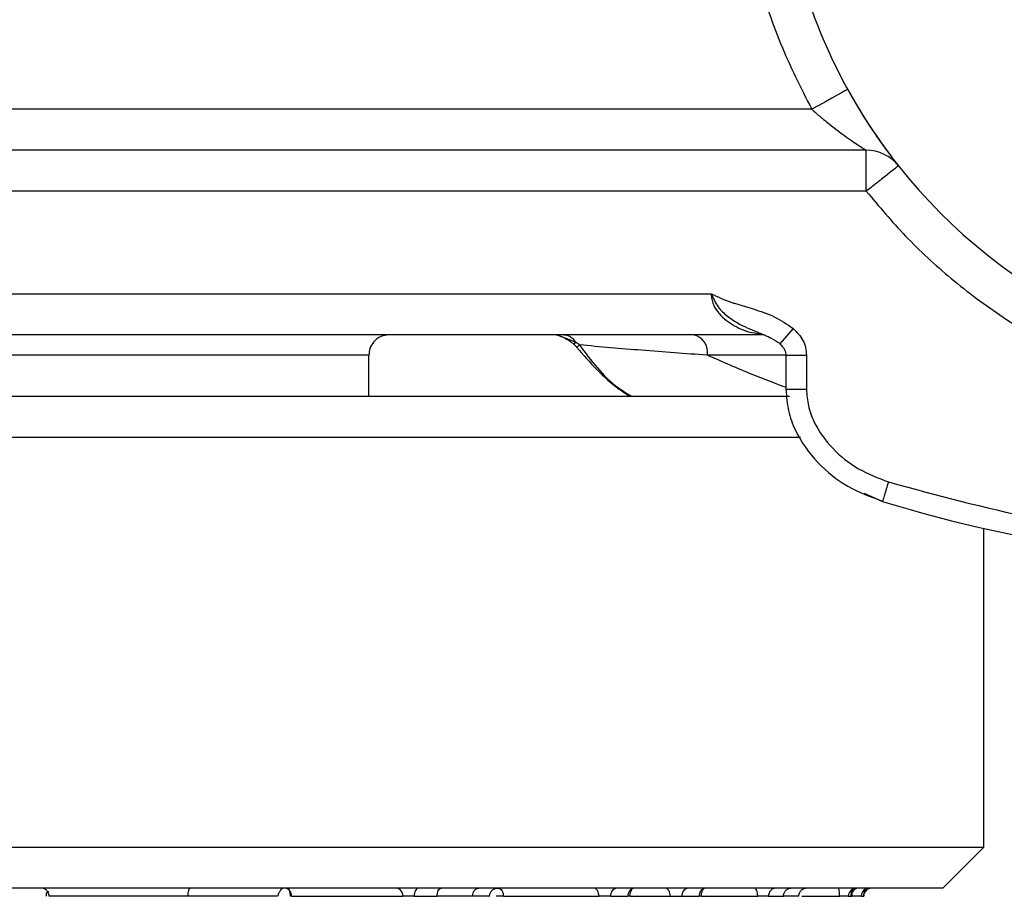
# Model space of a CAD drawing. Units: millimetres. Extents: x 9 to 411, y 10 to 270.
# Drawn here: x 72 to 88, y 45 to 59 of the extents above; entities that cross this region are included whole.
import ezdxf

# ---------------------------------------------------------------- set-up
doc = ezdxf.new("R2010")
doc.units = ezdxf.units.MM

msp = doc.modelspace()

# ---------------------------------------------------------------- linework, layer by layer
at = {"color": 7, "linetype": 'Continuous', "lineweight": 25}
for p, q in [((84.563, 57.7174), (62.6123, 57.7174)), ((85.4494, 57.0507), (71.3619, 57.0507)), ((85.4494, 56.3841), (85.4494, 57.0507)), ((85.4494, 56.3841), (71.3619, 56.3841)), ((71.3619, 54.7174), (82.9281, 54.7174)), ((83.7894, 54.0507), (71.3619, 54.0507)), ((80.7862, 53.884), (80.724, 53.9305)), ((77.3619, 53.7174), (65.3619, 53.7174)), ((77.3619, 53.0507), (77.3619, 53.7174)), ((84.1435, 53.7174), (84.1435, 53.1589)), ((84.4768, 53.7174), (84.4768, 53.1589)), ((56.0286, 53.0507), (84.1992, 53.0507)), ((55.3619, 52.3841), (84.3789, 52.3841)), ((87.3619, 45.7174), (87.3619, 50.9)), ((62.9821, 45.7174), (87.3619, 45.7174)), ((86.6952, 45.0507), (87.3619, 45.7174)), ((86.6952, 45.0507), (63.3313, 45.0507)), ((76.1049, 44.9174), (77.9153, 44.9174)), ((78.0993, 44.9174), (78.47, 44.9174)), ((79.5505, 44.9174), (79.4335, 44.9174)), ((79.5505, 44.9174), (81.1042, 44.9174)), ((81.2922, 44.9174), (81.5743, 44.9174)), ((81.6126, 44.9174), (82.2637, 44.9174)), ((82.4516, 44.9174), (82.7338, 44.9174)), ((82.7721, 44.9174), (83.6838, 44.9174)), ((83.8596, 44.9174), (84.1027, 44.9174)), ((84.4032, 44.9174), (85.012, 44.9174)), ((85.1573, 44.9174), (85.2004, 44.9174)), ((85.2004, 44.9174), (85.2218, 44.9174)), ((85.3671, 44.9174), (85.4072, 44.9174))]:
    msp.add_line(p, q, dxfattribs=at)
at = {"color": 8, "linetype": 'Continuous', "lineweight": 25}
for p, q in [((84.2624, 54.1526), (84.0434, 53.9013)), ((80.724, 53.9305), (80.4197, 54.0507)), ((80.724, 53.9305), (80.6938, 53.8976)), ((84.1435, 53.7174), (82.8653, 53.7174)), ((84.1435, 53.7174), (84.4768, 53.7174)), ((84.4768, 53.1589), (84.1435, 53.1589)), ((85.4138, 51.4732), (85.713, 51.3373))]:
    msp.add_line(p, q, dxfattribs=at)
at = {"color": 7, "linetype": 'Continuous', "lineweight": 25, "flags": 128}
for points in [[(85.1468, 58.0392), (85.1356, 58.0331), (85.1024, 58.0147), (85.0484, 57.985), (84.9758, 57.945), (84.8873, 57.8962), (84.7864, 57.8406), (84.6769, 57.7802), (84.563, 57.7174)], [(78.1707, 45.0507), (78.1568, 45.0482), (78.1434, 45.0406), (78.131, 45.0283), (78.1202, 45.0117), (78.1113, 44.9915), (78.1047, 44.9684), (78.1007, 44.9434), (78.0993, 44.9174)], [(81.1042, 44.9174), (81.1026, 44.9434), (81.0976, 44.9684), (81.0896, 44.9915), (81.0788, 45.0117), (81.0656, 45.0283), (81.0506, 45.0406), (81.0343, 45.0482), (81.0173, 45.0507)], [(82.2637, 44.9174), (82.262, 44.9434), (82.257, 44.9684), (82.249, 44.9915), (82.2382, 45.0117), (82.225, 45.0283), (82.21, 45.0406), (82.1937, 45.0482), (82.1767, 45.0507)], [(83.6838, 44.9174), (83.6828, 44.9434), (83.6798, 44.9684), (83.6748, 44.9915), (83.6681, 45.0117), (83.6599, 45.0283), (83.6507, 45.0406), (83.6406, 45.0482), (83.6301, 45.0507)]]:
    msp.add_lwpolyline(points, dxfattribs=at)
at = {"color": 7, "linetype": 'Continuous', "lineweight": 25}
for centre, radius, start, end in [((93.0286, 62.3841), 9, 190.0957, 218.36651), ((85.4494, 56.3841), 0.6667, 38.36651, 90), ((93.0286, 62.3841), 9, 218.36651, 321.63349), ((82.573, 53.7626), 0.2958, 351.21478, 76.95542), ((93.0286, 75.5914), 25.3333, 253.21555, 286.78445), ((75.981, 44.927), 0.1243, 355.57972, 84.76178), ((77.7914, 44.927), 0.1243, 355.57971, 84.76178), ((81.412, 44.9316), 0.1206, 98.92207, 186.75151), ((81.6941, 44.9316), 0.1206, 98.92207, 186.75151), ((82.5714, 44.9316), 0.1206, 98.92207, 186.75151), ((82.8536, 44.9316), 0.1206, 98.92207, 186.75151), ((83.9876, 44.9228), 0.128, 92.65206, 182.42667), ((84.6474, 44.9504), 0.3661, 354.82226, 15.89907), ((85.2903, 44.9177), 0.133, 90.12703, 180.12647), ((85.3335, 44.9177), 0.133, 90.12703, 180.12647), ((85.5001, 44.9177), 0.133, 90.1263, 180.12574), ((85.5402, 44.9177), 0.133, 90.1263, 180.12574)]:
    msp.add_arc(centre, radius, start, end, dxfattribs=at)
at = {"color": 8, "linetype": 'Continuous', "lineweight": 25}
msp.add_arc((84.0979, 44.9221), 1.1239, 359.76247, 4.06897, dxfattribs=at)
at = {"color": 7, "linetype": 'Continuous', "lineweight": 25}
for points, knots in [([(84.563, 67.0507), (84.3848, 66.6985), (84.024, 65.9854), (83.6518, 64.8307), (83.4145, 63.6231), (83.3355, 62.3841), (83.4145, 61.145), (83.6518, 59.9374), (84.024, 58.7827), (84.3848, 58.0697), (84.563, 57.7174)], [0, 0, 0, 0, 0.1215209, 0.2459758, 0.3724664, 0.5, 0.6275336, 0.7540242, 0.8784791, 1, 1, 1, 1]), ([(85.1468, 58.0392), (85.2386, 57.8798), (85.4219, 57.5612), (85.6965, 57.1598), (85.8751, 56.9214), (85.9595, 56.8137), (85.9679, 56.8031), (85.9721, 56.7979)], [0, 0, 0, 0, 0.2496826, 0.4987113, 0.7484531, 0.8738166, 1, 1, 1, 1]), ([(85.9721, 56.7979), (85.9642, 56.7916), (85.9485, 56.7792), (85.8276, 56.6835), (85.6549, 56.5467), (85.5179, 56.4383), (85.4494, 56.3841)], [0, 0, 0, 0, 0.25, 0.5, 0.75, 1, 1, 1, 1]), ([(85.4494, 56.3841), (85.6573, 56.1365), (86.0825, 55.6304), (86.8293, 54.9447), (87.6713, 54.3136), (88.61, 53.7628), (89.6326, 53.3099), (90.7239, 52.9726), (91.8637, 52.7643), (93.0286, 52.6939), (94.1935, 52.7643), (95.3332, 52.9726), (96.4245, 53.3099), (97.4471, 53.7628), (98.3859, 54.3136), (99.2221, 54.9405), (99.9698, 55.6251), (100.3951, 56.1311), (100.6078, 56.3841)], [0, 0, 0, 0, 0.05565751, 0.1137785, 0.17419118, 0.23665613, 0.30086591, 0.36644954, 0.43298215, 0.4999996, 0.56701704, 0.63354965, 0.69913328, 0.76334306, 0.82580801, 0.8862207, 0.94311544, 1, 1, 1, 1]), ([(82.9281, 54.7174), (83.0378, 54.6648), (83.1664, 54.6031), (83.3994, 54.5347), (83.6315, 54.4644), (83.9604, 54.3579), (84.1619, 54.2209), (84.2624, 54.1526)], [0, 0, 0, 0, 0.2497449, 0.2930079, 0.5003571, 0.7507193, 1, 1, 1, 1]), ([(84.2624, 54.1526), (84.3202, 54.0916), (84.407, 54.0001), (84.4675, 53.842), (84.4737, 53.7589), (84.4768, 53.7174)], [0, 0, 0, 0, 0.49967794, 0.75037575, 1, 1, 1, 1]), ([(77.6952, 54.0507), (77.648, 54.0449), (77.5497, 54.0326), (77.4379, 53.9425), (77.3728, 53.8303), (77.3655, 53.754), (77.3619, 53.7174)], [0, 0, 0, 0, 0.2702613, 0.5624294, 0.7897364, 1, 1, 1, 1]), ([(80.4149, 54.0507), (80.4542, 54.0366), (80.5261, 54.0108), (80.6205, 53.9576), (80.6704, 53.9167), (80.6939, 53.8976)], [0, 0, 0, 0, 0.39082558, 0.71439364, 1, 1, 1, 1]), ([(80.5293, 54.0507), (80.5473, 54.0493), (80.5839, 54.0463), (80.6365, 54.022), (80.6851, 53.9845), (80.7108, 53.9489), (80.7236, 53.9312)], [0, 0, 0, 0, 0.2436654, 0.4954948, 0.7496585, 1, 1, 1, 1]), ([(83.715, 54.0807), (83.779, 54.0542), (83.9, 54.0039), (84.0005, 53.9377), (84.0478, 53.9064)], [0, 0, 0, 0, 0.5284672, 1, 1, 1, 1]), ([(80.6938, 53.8976), (80.6995, 53.8923), (80.7073, 53.8849), (80.7174, 53.8743), (80.7273, 53.8635), (80.7345, 53.8543), (80.7394, 53.8482)], [0, 0, 0, 0, 0.3448874, 0.479787, 0.6513177, 1, 1, 1, 1]), ([(80.7395, 53.8483), (80.9541, 53.6009), (81.2157, 53.2996), (81.5466, 53.0885), (81.6059, 53.0507)], [0, 0, 0, 0, 0.8208359, 1, 1, 1, 1]), ([(82.8653, 53.7174), (82.5076, 53.7432), (81.7981, 53.7943), (81.1217, 53.8543), (80.7862, 53.884)], [0, 0, 0, 0, 0.5041257, 1, 1, 1, 1]), ([(84.0434, 53.9013), (84.0595, 53.8861), (84.0894, 53.8578), (84.1213, 53.8096), (84.1406, 53.7622), (84.1426, 53.7318), (84.1436, 53.7174)], [0, 0, 0, 0, 0.3081243, 0.5725165, 0.7976741, 1, 1, 1, 1]), ([(84.1436, 53.1589), (84.152, 53.0436), (84.1686, 52.8161), (84.3238, 52.398), (84.6371, 51.9574), (85.1339, 51.559), (85.5217, 51.4145), (85.7146, 51.3426)], [0, 0, 0, 0, 0.134936, 0.2660539, 0.5168414, 0.7596964, 1, 1, 1, 1]), ([(84.4768, 53.1589), (84.4834, 53.0698), (84.4965, 52.8911), (84.6228, 52.5535), (84.8858, 52.1867), (85.3088, 51.8474), (85.6424, 51.7201), (85.8093, 51.6564)], [0, 0, 0, 0, 0.125045, 0.2506331, 0.5006507, 0.7503369, 1, 1, 1, 1]), ([(85.8093, 51.6564), (85.7972, 51.6163), (85.7785, 51.5545), (85.7561, 51.4802), (85.7407, 51.4291), (85.7283, 51.3879), (85.7163, 51.3481), (85.7143, 51.3416), (85.713, 51.3373)], [0, 0, 0, 0, 0.2394568, 0.3683607, 0.5, 0.6316393, 0.7605432, 1, 1, 1, 1]), ([(85.8093, 51.6564), (86.5905, 51.4445), (88.1577, 51.0193), (90.5793, 50.6744), (93.0285, 50.5498), (95.4777, 50.6744), (97.8993, 51.0192), (99.4666, 51.4445), (100.2479, 51.6564)], [0, 0, 0, 0, 0.1657303, 0.332458, 0.5, 0.6675197, 0.8342585, 1, 1, 1, 1]), ([(72.1629, 44.9174), (72.1623, 44.9266), (72.1613, 44.9449), (72.1505, 44.9782), (72.1311, 45.0077), (72.1046, 45.0296), (72.0743, 45.0462), (72.049, 45.0489), (72.0327, 45.0507)], [0, 0, 0, 0, 0.1321813, 0.2621077, 0.4998985, 0.6315612, 0.7604901, 1, 1, 1, 1]), ([(72.1558, 44.993), (72.154, 44.9926), (72.1125, 44.9833), (72.1141, 44.9496), (72.1156, 44.9174)], [0, 0, 0, 0, 0.0423586, 1, 1, 1, 1]), ([(74.4244, 44.9174), (74.4245, 44.9266), (74.4248, 44.9449), (74.4272, 44.9782), (74.4316, 45.0077), (74.4378, 45.0296), (74.4447, 45.0462), (74.4505, 45.0489), (74.4542, 45.0507)], [0, 0, 0, 0, 0.1321147, 0.2620127, 0.4998879, 0.6315529, 0.7604843, 1, 1, 1, 1]), ([(75.8884, 44.9174), (75.8888, 44.9256), (75.8895, 44.9383), (75.8935, 44.9548), (75.9, 44.9737), (75.9123, 44.9957), (75.9542, 45.048), (75.9592, 45.0495), (75.9635, 45.0507)], [0, 0, 0, 0, 0.04417209, 0.0682821, 0.09532208, 0.166934, 0.27613159, 1, 1, 1, 1]), ([(76.0623, 45.0431), (76.062, 45.0425), (76.0592, 45.0377), (76.0671, 45.0153), (76.0811, 44.9695), (76.0831, 44.9342), (76.0841, 44.9174)], [0, 0, 0, 0, 0.0427771, 0.3868599, 0.7079087, 1, 1, 1, 1]), ([(79.0509, 44.9174), (79.0516, 44.9287), (79.0531, 44.9559), (79.0654, 44.9901), (79.0831, 45.0173), (79.1021, 45.0356), (79.1249, 45.0483), (79.1414, 45.0499), (79.1497, 45.0507)], [0, 0, 0, 0, 0.1621165, 0.3899333, 0.5285339, 0.6799004, 0.8391267, 1, 1, 1, 1]), ([(79.3237, 44.9174), (79.3254, 44.9342), (79.3282, 44.96), (79.3448, 44.991), (79.362, 45.0124), (79.3834, 45.0296), (79.4144, 45.0462), (79.4402, 45.0489), (79.457, 45.0507)], [0, 0, 0, 0, 0.2394574, 0.3683613, 0.5000006, 0.6316398, 0.7605434, 1, 1, 1, 1]), ([(81.6066, 44.9174), (81.6078, 44.9341), (81.6102, 44.9692), (81.6295, 45.0157), (81.6441, 45.0396), (81.6491, 45.0482), (81.6483, 45.049), (81.6481, 45.0491)], [0, 0, 0, 0, 0.24964767, 0.5223844, 0.81082942, 0.95868441, 1, 1, 1, 1]), ([(82.766, 44.9174), (82.7672, 44.9341), (82.7696, 44.9692), (82.7889, 45.0157), (82.8035, 45.0396), (82.8086, 45.0482), (82.8077, 45.049), (82.8076, 45.0491)], [0, 0, 0, 0, 0.2496355, 0.5223586, 0.8107885, 0.9586353, 1, 1, 1, 1]), ([(84.3514, 44.9174), (84.3536, 44.9341), (84.3579, 44.9683), (84.3866, 45.0146), (84.428, 45.0456), (84.4544, 45.049), (84.4674, 45.0507)], [0, 0, 0, 0, 0.2387563, 0.4908856, 0.7473431, 1, 1, 1, 1]), ([(85.201, 44.9174), (85.2023, 44.9342), (85.2048, 44.9695), (85.2236, 45.0157), (85.2377, 45.0401), (85.238, 45.0458), (85.2381, 45.0476)], [0, 0, 0, 0, 0.2611763, 0.5496052, 0.859495, 1, 1, 1, 1]), ([(85.4077, 44.9174), (85.4088, 44.9342), (85.4111, 44.9698), (85.4256, 45.0155), (85.4334, 45.0373), (85.4301, 45.042), (85.4299, 45.0422)], [0, 0, 0, 0, 0.2944412, 0.6215739, 0.9772984, 1, 1, 1, 1]), ([(74.4244, 44.9174), (74.3367, 44.9174), (74.072, 44.9174), (73.587, 44.9174), (73.013, 44.9174), (72.5238, 44.9174), (72.2601, 44.9174), (72.1847, 44.9174), (72.1629, 44.9174)], [0, 0, 0, 0, 0.0898106, 0.2709916, 0.4825592, 0.6993622, 0.91287, 1, 1, 1, 1]), ([(75.8711, 44.9174), (75.8715, 44.9174), (75.8725, 44.9174), (75.6534, 44.9174), (75.2575, 44.9174), (74.7983, 44.9174), (74.5024, 44.9174), (74.4244, 44.9174)], [0, 0, 0, 0, 0.1416085, 0.3856078, 0.6365631, 0.9041818, 1, 1, 1, 1]), ([(76.1049, 44.9174), (76.0977, 44.9174), (76.0849, 44.9174), (76.0853, 44.9174), (76.0854, 44.9174)], [0, 0, 0, 0, 0.5541373, 1, 1, 1, 1]), ([(78.0993, 44.9174), (78.0858, 44.9174), (78.059, 44.9174), (78.0129, 44.9174), (77.9693, 44.9174), (77.9358, 44.9174), (77.9211, 44.9174), (77.9153, 44.9174)], [0, 0, 0, 0, 0.2147814, 0.4295627, 0.6443441, 0.8591255, 1, 1, 1, 1]), ([(79.0509, 44.9174), (78.9863, 44.9174), (78.8654, 44.9174), (78.6655, 44.9174), (78.5353, 44.9174), (78.47, 44.9174)], [0, 0, 0, 0, 0.3648595, 0.6818983, 1, 1, 1, 1]), ([(78.9397, 44.9174), (78.9131, 44.9174), (78.8447, 44.9174), (78.8467, 44.9174), (78.8479, 44.9174)], [0, 0, 0, 0, 0.3892868, 1, 1, 1, 1]), ([(79.3177, 44.9174), (79.3195, 44.9174), (79.3328, 44.9174), (79.2701, 44.9174), (79.1608, 44.9174), (79.0713, 44.9174), (79.0509, 44.9174)], [0, 0, 0, 0, 0.0604613, 0.4390616, 0.8727668, 1, 1, 1, 1]), ([(81.2922, 44.9174), (81.2813, 44.9174), (81.2595, 44.9174), (81.216, 44.9174), (81.1707, 44.9174), (81.1319, 44.9174), (81.1121, 44.9174), (81.1042, 44.9174)], [0, 0, 0, 0, 0.2147915, 0.429583, 0.6443745, 0.859166, 1, 1, 1, 1]), ([(81.6047, 44.9174), (81.6052, 44.9174), (81.6068, 44.9174), (81.595, 44.9174), (81.5802, 44.9174), (81.5743, 44.9174)], [0, 0, 0, 0, 0.2483561, 0.7011439, 1, 1, 1, 1]), ([(82.2637, 44.9174), (82.276, 44.9174), (82.3006, 44.9174), (82.3459, 44.9174), (82.3909, 44.9174), (82.4274, 44.9174), (82.4448, 44.9174), (82.4516, 44.9174)], [0, 0, 0, 0, 0.2147666, 0.4295333, 0.6442999, 0.8590666, 1, 1, 1, 1]), ([(82.7641, 44.9174), (82.7647, 44.9174), (82.7662, 44.9174), (82.7544, 44.9174), (82.7397, 44.9174), (82.7338, 44.9174)], [0, 0, 0, 0, 0.2484105, 0.7011991, 1, 1, 1, 1]), ([(83.8596, 44.9174), (83.8522, 44.9174), (83.8374, 44.9174), (83.8003, 44.9174), (83.7572, 44.9174), (83.7164, 44.9174), (83.6931, 44.9174), (83.6838, 44.9174)], [0, 0, 0, 0, 0.21470203, 0.42940407, 0.6441061, 0.85880813, 1, 1, 1, 1]), ([(84.3388, 44.9174), (84.3413, 44.9174), (84.3626, 44.9174), (84.2243, 44.9174), (84.1027, 44.9174)], [0, 0, 0, 0, 0.1203817, 1, 1, 1, 1]), ([(85.1573, 44.9174), (85.1544, 44.9174), (85.1487, 44.9174), (85.122, 44.9174), (85.0855, 44.9174), (85.0467, 44.9174), (85.0219, 44.9174), (85.012, 44.9174)], [0, 0, 0, 0, 0.2146976, 0.4293951, 0.6440927, 0.8587902, 1, 1, 1, 1]), ([(85.3671, 44.9174), (85.3642, 44.9174), (85.3585, 44.9174), (85.3318, 44.9174), (85.2953, 44.9174), (85.2565, 44.9174), (85.2317, 44.9174), (85.2218, 44.9174)], [0, 0, 0, 0, 0.21467376, 0.42934752, 0.64402128, 0.85869503, 1, 1, 1, 1])]:
    msp.add_open_spline(points, degree=3, knots=knots, dxfattribs=at)
at = {"color": 8, "linetype": 'Continuous', "lineweight": 25}
for points, knots in [([(84.563, 57.7174), (84.61, 57.6755), (84.6734, 57.6191), (84.7693, 57.5392), (84.913, 57.4225), (85.1252, 57.2643), (85.3365, 57.1228), (85.4041, 57.0794), (85.4253, 57.0659)], [0, 0, 0, 0, 0.149862, 0.2021148, 0.3005427, 0.5990188, 0.874736, 1, 1, 1, 1]), ([(82.9281, 54.7174), (82.9612, 54.6431), (83.0255, 54.4988), (83.232, 54.3078), (83.4608, 54.1805), (83.638, 54.1114), (83.7006, 54.087)], [0, 0, 0, 0, 0.2219556, 0.4309235, 0.7990075, 1, 1, 1, 1]), ([(82.9281, 54.7174), (82.93, 54.6875), (82.9338, 54.6264), (82.9721, 54.5117), (83.0836, 54.3408), (83.3048, 54.1832), (83.5451, 54.085), (83.6929, 54.0722), (83.7435, 54.0678)], [0, 0, 0, 0, 0.0697308, 0.1429741, 0.2849951, 0.5684498, 0.8522673, 1, 1, 1, 1]), ([(80.7862, 53.884), (80.7758, 53.876), (80.7537, 53.8591), (80.7389, 53.8478), (80.7413, 53.8496), (80.7419, 53.8501)], [0, 0, 0, 0, 0.3914987, 0.829391, 1, 1, 1, 1]), ([(80.7862, 53.884), (80.9749, 53.6287), (81.2164, 53.302), (81.5593, 53.0958), (81.6343, 53.0507)], [0, 0, 0, 0, 0.7814491, 1, 1, 1, 1]), ([(84.1495, 53.1897), (83.9674, 53.258), (83.5562, 53.4122), (83.1125, 53.6082), (82.8653, 53.7174)], [0, 0, 0, 0, 0.4430841, 1, 1, 1, 1])]:
    msp.add_open_spline(points, degree=3, knots=knots, dxfattribs=at)
at = {"color": 7, "linetype": 'Continuous', "lineweight": 25}
for points in [[(78.47, 44.9174), (78.4711, 44.9349), (78.4733, 44.9698), (78.4899, 45.0139), (78.5136, 45.0447), (78.5324, 45.0487), (78.5418, 45.0507)], [(79.4631, 45.0507), (79.4745, 45.0487), (79.4974, 45.0447), (79.5262, 45.0139), (79.5464, 44.9698), (79.5491, 44.9349), (79.5505, 44.9174)], [(84.1027, 44.9174), (84.1046, 44.9349), (84.1083, 44.9698), (84.1366, 45.0139), (84.177, 45.0447), (84.209, 45.0487), (84.225, 45.0507)]]:
    msp.add_open_spline(points, degree=3, dxfattribs=at)

doc.saveas('drawing.dxf')
